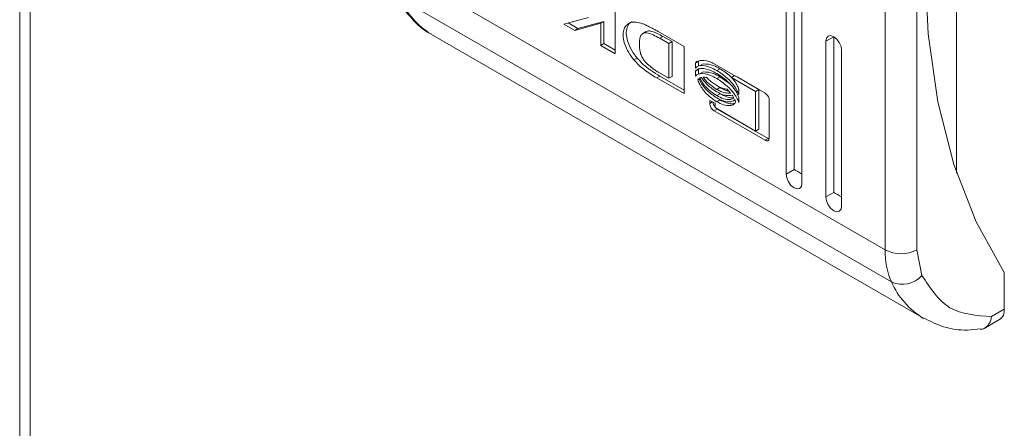
# Model space of a CAD drawing. Units: millimetres. Extents: x -979 to 1540, y -1441 to 3138.
# Drawn here: x 1012 to 1056, y 1870 to 1888 of the extents above; entities that cross this region are included whole.
import ezdxf

# ---------------------------------------------------------------- set-up
doc = ezdxf.new("R2010")
doc.units = ezdxf.units.MM

msp = doc.modelspace()

# ---------------------------------------------------------------- linework, layer by layer
at = {"color": 7, "linetype": 'Continuous', "lineweight": 15}
for p, q in [((1011.641, 1997.698), (1011.641, 1431.153)), ((1012.109, 1430.514), (1012.109, 1997.03)), ((1045.803, 1881.31), (1045.803, 1904.99)), ((1046.156, 1905.194), (1046.156, 1881.514)), ((1046.51, 1904.582), (1046.51, 1880.902)), ((1050.222, 1903.266), (1050.222, 1877.932)), ((1051.636, 1877.932), (1051.636, 1903.266)), ((1053.404, 1901.886), (1053.404, 1881.352)), ((1051.99, 1890.803), (1052.134, 1887.569)), ((1050.222, 1877.932), (1028.302, 1890.586)), ((1050.501, 1876.504), (1028.58, 1889.158)), ((1038.185, 1888.777), (1038.185, 1886.674)), ((1035.894, 1887.996), (1036.993, 1888.294)), ((1037.682, 1888.115), (1036.526, 1887.795)), ((1037.54, 1888.034), (1037.682, 1888.115)), ((1037.682, 1887.127), (1037.682, 1888.115)), ((1036.384, 1887.713), (1035.894, 1887.996)), ((1036.526, 1887.795), (1036.087, 1888.048)), ((1037.54, 1888.034), (1036.384, 1887.713)), ((1036.384, 1887.713), (1036.526, 1887.795)), ((1037.54, 1887.046), (1037.54, 1888.034)), ((1039.562, 1887.66), (1039.421, 1887.579)), ((1040.09, 1887.67), (1040.102, 1887.663)), ((1040.102, 1887.663), (1041.265, 1886.999)), ((1030.002, 1887.54), (1051.922, 1874.886)), ((1040.168, 1887.364), (1040.31, 1887.445)), ((1040.58, 1887.134), (1040.168, 1887.364)), ((1040.31, 1887.445), (1040.721, 1887.216)), ((1047.924, 1887.434), (1047.57, 1887.23)), ((1047.57, 1887.23), (1047.597, 1887.371)), ((1047.57, 1880.29), (1047.57, 1887.23)), ((1047.597, 1887.371), (1047.674, 1887.459)), ((1047.674, 1887.459), (1047.789, 1887.481)), ((1047.789, 1887.481), (1047.924, 1887.434)), ((1047.924, 1887.434), (1047.924, 1880.494)), ((1047.924, 1887.434), (1048.059, 1887.325)), ((1048.059, 1887.325), (1048.174, 1887.17)), ((1052.134, 1887.569), (1052.566, 1884.535)), ((1037.682, 1887.127), (1037.54, 1887.046)), ((1038.185, 1886.674), (1037.54, 1887.046)), ((1037.682, 1887.127), (1038.185, 1886.837)), ((1040.58, 1887.134), (1040.721, 1887.216)), ((1040.58, 1885.583), (1040.58, 1887.134)), ((1040.721, 1887.216), (1040.721, 1885.664)), ((1041.265, 1886.999), (1041.265, 1884.896)), ((1048.174, 1887.17), (1048.251, 1886.994)), ((1048.251, 1886.994), (1048.278, 1886.822)), ((1048.278, 1886.822), (1048.278, 1879.881)), ((1039.157, 1886.485), (1039.016, 1886.404)), ((1041.76, 1886.261), (1041.901, 1886.342)), ((1041.901, 1886.12), (1041.901, 1886.342)), ((1041.76, 1886.028), (1041.76, 1886.261)), ((1041.76, 1885.896), (1041.901, 1885.978)), ((1041.901, 1885.763), (1041.901, 1885.978)), ((1042.109, 1886.226), (1041.968, 1886.144)), ((1042.593, 1886.232), (1044.866, 1884.921)), ((1042.714, 1885.926), (1042.856, 1886.007)), ((1040.18, 1885.677), (1040.039, 1885.596)), ((1041.265, 1884.896), (1040.039, 1885.596)), ((1040.129, 1885.835), (1040.58, 1885.583)), ((1040.18, 1885.677), (1041.265, 1885.058)), ((1040.58, 1885.583), (1040.721, 1885.664)), ((1041.76, 1885.671), (1041.76, 1885.896)), ((1041.869, 1885.508), (1041.923, 1885.539)), ((1042.109, 1885.869), (1041.968, 1885.787)), ((1042.714, 1885.569), (1042.856, 1885.65)), ((1043.231, 1885.375), (1042.856, 1885.65)), ((1043.376, 1885.617), (1043.517, 1885.699)), ((1044.442, 1884.998), (1043.376, 1885.617)), ((1044.583, 1885.08), (1043.622, 1885.639)), ((1042.714, 1885.087), (1042.856, 1885.169)), ((1042.856, 1885.169), (1042.767, 1885.23)), ((1043.689, 1885.096), (1043.689, 1884.863)), ((1044.442, 1884.998), (1044.583, 1885.08)), ((1044.583, 1883.31), (1044.583, 1885.08)), ((1042.405, 1884.598), (1042.634, 1884.466)), ((1042.405, 1884.458), (1042.405, 1884.598)), ((1042.714, 1884.808), (1042.856, 1884.889)), ((1042.714, 1884.536), (1042.856, 1884.618)), ((1043.689, 1884.731), (1043.689, 1884.506)), ((1044.442, 1883.228), (1044.442, 1884.998)), ((1045.054, 1884.592), (1045.054, 1882.929)), ((1042.593, 1884.129), (1042.735, 1884.21)), ((1042.634, 1884.466), (1042.634, 1884.272)), ((1042.634, 1884.272), (1044.442, 1883.228)), ((1045.007, 1882.899), (1042.735, 1884.21)), ((1043.335, 1884.538), (1043.335, 1884.538)), ((1052.566, 1884.535), (1053.28, 1881.731)), ((1044.866, 1882.817), (1042.593, 1884.129)), ((1044.442, 1883.228), (1044.583, 1883.31)), ((1044.866, 1882.817), (1045.007, 1882.899)), ((1045.803, 1881.31), (1046.156, 1881.514)), ((1053.28, 1881.731), (1054.27, 1879.184)), ((1045.83, 1881.138), (1045.803, 1881.31)), ((1045.906, 1880.962), (1045.83, 1881.138)), ((1046.021, 1880.807), (1045.906, 1880.962)), ((1046.156, 1880.698), (1046.021, 1880.807)), ((1046.292, 1880.651), (1046.156, 1880.698)), ((1046.406, 1880.673), (1046.292, 1880.651)), ((1046.483, 1880.761), (1046.406, 1880.673)), ((1046.51, 1880.902), (1046.483, 1880.761)), ((1047.57, 1880.29), (1047.924, 1880.494)), ((1047.597, 1880.118), (1047.57, 1880.29)), ((1047.674, 1879.941), (1047.597, 1880.118)), ((1047.789, 1879.786), (1047.674, 1879.941)), ((1047.924, 1879.677), (1047.789, 1879.786)), ((1048.278, 1879.881), (1048.251, 1879.741)), ((1048.059, 1879.63), (1047.924, 1879.677)), ((1048.174, 1879.652), (1048.059, 1879.63)), ((1048.251, 1879.741), (1048.174, 1879.652)), ((1054.27, 1879.184), (1055.526, 1876.921)), ((1051.859, 1876.79), (1051.636, 1877.932)), ((1055.526, 1876.921), (1055.526, 1875.288)), ((1055.526, 1875.288), (1054.961, 1874.962)), ((1054.607, 1874.42), (1055.318, 1874.83))]:
    msp.add_line(p, q, dxfattribs=at)
at = {"color": 8, "linetype": 'Continuous', "lineweight": 15}
msp.add_line((1042.405, 1884.458), (1042.526, 1884.528), dxfattribs=at)
for centre, radius, start, end in [((1031.82, 1890.572), 3.535, 203.5671, 239.0451), ((1053.739, 1877.916), 3.533, 203.5623, 239.209)]:
    msp.add_arc(centre, radius, start, end, dxfattribs=at)
at = {"color": 7, "linetype": 'Continuous', "lineweight": 15}
for centre, radius, start, end in [((1053.627, 1877.855), 3.405, 178.7099, 203.3701), ((1050.929, 1879.296), 1.537, 242.6102, 297.3903), ((1050.987, 1877.567), 1.168, 245.4239, 318.3125), ((1055.05, 1875.228), 0.48, 304.0589, 7.2522)]:
    msp.add_arc(centre, radius, start, end, dxfattribs=at)
for centre in [(1046.51, 1881.31), (1048.278, 1880.29)]:
    msp.add_ellipse(centre, major_axis=(0.5, -0.289), ratio=0.00007, start_param=3.927031, end_param=4.71243, dxfattribs=at)
for points, knots in [([(1028.4, 1889.324), (1028.442, 1889.225), (1028.619, 1888.81), (1029.12, 1888.222), (1029.621, 1887.718), (1029.958, 1887.575), (1029.986, 1887.563)], [0, 0, 0, 0, 0.127008, 0.536243, 0.962069, 1, 1, 1, 1]), ([(1039.016, 1886.404), (1038.937, 1886.511), (1038.779, 1886.726), (1038.612, 1887.075), (1038.529, 1887.406), (1038.538, 1887.678), (1038.625, 1887.892), (1038.788, 1888.038), (1039.028, 1888.105), (1039.227, 1888.062), (1039.331, 1888.039)], [0, 0, 0, 0, 0.132054, 0.264909, 0.375081, 0.485475, 0.592482, 0.710774, 0.849807, 1, 1, 1, 1]), ([(1038.938, 1888.094), (1038.928, 1888.092), (1038.841, 1888.072), (1038.735, 1887.919), (1038.66, 1887.657), (1038.699, 1887.337), (1038.826, 1886.984), (1038.995, 1886.699), (1039.123, 1886.53), (1039.157, 1886.485)], [0, 0, 0, 0, 0.023638, 0.20847, 0.394436, 0.553551, 0.702983, 0.921536, 1, 1, 1, 1]), ([(1039.331, 1888.039), (1039.377, 1888.023), (1039.47, 1887.99), (1039.627, 1887.916), (1039.737, 1887.86), (1039.8, 1887.827)], [0, 0, 0, 0, 0.299777, 0.599166, 1, 1, 1, 1]), ([(1039.568, 1887.651), (1039.588, 1887.664), (1039.652, 1887.707), (1039.909, 1887.663), (1040.142, 1887.537), (1040.31, 1887.445)], [0, 0, 0, 0, 0.109994, 0.360004, 1, 1, 1, 1]), ([(1039.8, 1887.827), (1039.848, 1887.802), (1039.921, 1887.763), (1040.017, 1887.711), (1040.066, 1887.684), (1040.09, 1887.67)], [0, 0, 0, 0, 0.499903, 0.749935, 1, 1, 1, 1]), ([(1040.168, 1887.364), (1040.074, 1887.415), (1039.876, 1887.524), (1039.623, 1887.62), (1039.436, 1887.603), (1039.325, 1887.503), (1039.269, 1887.325), (1039.264, 1887.176), (1039.262, 1887.102)], [0, 0, 0, 0, 0.214944, 0.451243, 0.574931, 0.69937, 0.850977, 1, 1, 1, 1]), ([(1039.262, 1887.102), (1039.265, 1886.989), (1039.27, 1886.822), (1039.346, 1886.575), (1039.463, 1886.379), (1039.638, 1886.197), (1039.774, 1886.086), (1039.847, 1886.026)], [0, 0, 0, 0, 0.290485, 0.432081, 0.574699, 0.770879, 1, 1, 1, 1]), ([(1040.039, 1885.596), (1039.945, 1885.652), (1039.756, 1885.764), (1039.489, 1885.955), (1039.237, 1886.157), (1039.09, 1886.321), (1039.016, 1886.404)], [0, 0, 0, 0, 0.269581, 0.539259, 0.766753, 1, 1, 1, 1]), ([(1039.157, 1886.485), (1039.238, 1886.396), (1039.438, 1886.178), (1039.788, 1885.916), (1040.049, 1885.757), (1040.18, 1885.677)], [0, 0, 0, 0, 0.253325, 0.622686, 1, 1, 1, 1]), ([(1041.76, 1886.261), (1041.781, 1886.283), (1041.851, 1886.355), (1042.095, 1886.386), (1042.36, 1886.353), (1042.557, 1886.251), (1042.593, 1886.232)], [0, 0, 0, 0, 0.11653, 0.377027, 0.885717, 1, 1, 1, 1]), ([(1039.847, 1886.026), (1039.894, 1885.993), (1039.964, 1885.942), (1040.058, 1885.88), (1040.105, 1885.85), (1040.129, 1885.835)], [0, 0, 0, 0, 0.4986624, 0.7492677, 1, 1, 1, 1]), ([(1042.714, 1885.926), (1042.62, 1885.975), (1042.361, 1886.111), (1042.045, 1886.175), (1041.832, 1886.114), (1041.778, 1886.05), (1041.76, 1886.028)], [0, 0, 0, 0, 0.265366, 0.726719, 0.904779, 1, 1, 1, 1]), ([(1041.76, 1885.896), (1041.787, 1885.925), (1041.86, 1886.004), (1042.093, 1886.033), (1042.394, 1885.963), (1042.624, 1885.841), (1042.714, 1885.794)], [0, 0, 0, 0, 0.131656, 0.354824, 0.747511, 1, 1, 1, 1]), ([(1042.856, 1886.007), (1042.761, 1886.059), (1042.501, 1886.199), (1042.261, 1886.215), (1042.109, 1886.225)], [0, 0, 0, 0, 0.366245, 1, 1, 1, 1]), ([(1043.689, 1884.863), (1043.67, 1884.916), (1043.623, 1885.052), (1043.45, 1885.313), (1043.141, 1885.645), (1042.872, 1885.822), (1042.714, 1885.926)], [0, 0, 0, 0, 0.10953, 0.281079, 0.580282, 1, 1, 1, 1]), ([(1043.453, 1885.521), (1043.41, 1885.571), (1043.224, 1885.782), (1043.015, 1885.91), (1042.856, 1886.007)], [0, 0, 0, 0, 0.236612, 1, 1, 1, 1]), ([(1042.714, 1885.569), (1042.62, 1885.618), (1042.361, 1885.754), (1042.045, 1885.818), (1041.832, 1885.757), (1041.778, 1885.693), (1041.76, 1885.671)], [0, 0, 0, 0, 0.265391, 0.726968, 0.904983, 1, 1, 1, 1]), ([(1041.869, 1885.508), (1041.872, 1885.514), (1041.878, 1885.524), (1041.892, 1885.542), (1041.903, 1885.554), (1041.911, 1885.561)], [0, 0, 0, 0, 0.255294, 0.510511, 1, 1, 1, 1]), ([(1042.714, 1884.536), (1042.619, 1884.597), (1042.403, 1884.737), (1042.139, 1885.008), (1041.949, 1885.288), (1041.895, 1885.438), (1041.869, 1885.508)], [0, 0, 0, 0, 0.286542, 0.653656, 0.8359, 1, 1, 1, 1]), ([(1041.911, 1885.561), (1041.949, 1885.486), (1042.047, 1885.294), (1042.325, 1884.973), (1042.565, 1884.809), (1042.714, 1884.707)], [0, 0, 0, 0, 0.199544, 0.504747, 1, 1, 1, 1]), ([(1041.946, 1885.588), (1041.952, 1885.591), (1041.965, 1885.599), (1041.992, 1885.61), (1042.014, 1885.616), (1042.027, 1885.619)], [0, 0, 0, 0, 0.260649, 0.521264, 1, 1, 1, 1]), ([(1042.714, 1884.808), (1042.62, 1884.869), (1042.404, 1885.009), (1042.129, 1885.281), (1041.993, 1885.509), (1041.946, 1885.588)], [0, 0, 0, 0, 0.337359, 0.769565, 1, 1, 1, 1]), ([(1042.027, 1885.619), (1042.101, 1885.522), (1042.23, 1885.351), (1042.468, 1885.138), (1042.624, 1885.037), (1042.714, 1884.979)], [0, 0, 0, 0, 0.358483, 0.627908, 1, 1, 1, 1]), ([(1042.099, 1885.628), (1042.12, 1885.628), (1042.157, 1885.628), (1042.212, 1885.621), (1042.246, 1885.614), (1042.263, 1885.61)], [0, 0, 0, 0, 0.399547, 0.69932, 1, 1, 1, 1]), ([(1042.714, 1885.087), (1042.619, 1885.148), (1042.465, 1885.248), (1042.258, 1885.437), (1042.152, 1885.564), (1042.099, 1885.628)], [0, 0, 0, 0, 0.442203, 0.717213, 1, 1, 1, 1]), ([(1042.856, 1885.65), (1042.761, 1885.702), (1042.501, 1885.842), (1042.261, 1885.858), (1042.109, 1885.868)], [0, 0, 0, 0, 0.366217, 1, 1, 1, 1]), ([(1042.263, 1885.61), (1042.307, 1885.567), (1042.397, 1885.481), (1042.549, 1885.361), (1042.655, 1885.295), (1042.714, 1885.258)], [0, 0, 0, 0, 0.3075458, 0.6149694, 1, 1, 1, 1]), ([(1042.714, 1885.794), (1042.809, 1885.734), (1043.068, 1885.571), (1043.378, 1885.275), (1043.607, 1884.95), (1043.662, 1884.802), (1043.689, 1884.731)], [0, 0, 0, 0, 0.2540429, 0.6957068, 0.8538742, 1, 1, 1, 1]), ([(1043.689, 1884.506), (1043.67, 1884.559), (1043.622, 1884.696), (1043.449, 1884.957), (1043.14, 1885.289), (1042.871, 1885.466), (1042.714, 1885.569)], [0, 0, 0, 0, 0.109728, 0.281641, 0.581442, 1, 1, 1, 1]), ([(1043.376, 1885.617), (1043.418, 1885.568), (1043.491, 1885.48), (1043.598, 1885.318), (1043.662, 1885.189), (1043.686, 1885.107), (1043.689, 1885.096)], [0, 0, 0, 0, 0.323264, 0.565337, 0.943131, 1, 1, 1, 1]), ([(1042.714, 1885.258), (1042.761, 1885.232), (1042.856, 1885.181), (1043.009, 1885.12), (1043.112, 1885.1), (1043.169, 1885.089)], [0, 0, 0, 0, 0.30518, 0.610381, 1, 1, 1, 1]), ([(1043.331, 1884.918), (1043.245, 1884.917), (1043.107, 1884.917), (1042.894, 1884.992), (1042.775, 1885.055), (1042.714, 1885.087)], [0, 0, 0, 0, 0.4440931, 0.7193602, 1, 1, 1, 1]), ([(1043.242, 1885.017), (1043.232, 1885.017), (1043.167, 1885.021), (1043.035, 1885.076), (1042.916, 1885.138), (1042.856, 1885.169)], [0, 0, 0, 0, 0.089389, 0.540294, 1, 1, 1, 1]), ([(1043.169, 1885.089), (1043.191, 1885.067), (1043.23, 1885.03), (1043.284, 1884.973), (1043.316, 1884.936), (1043.331, 1884.918)], [0, 0, 0, 0, 0.402439, 0.700628, 1, 1, 1, 1]), ([(1042.714, 1884.979), (1042.809, 1884.93), (1042.964, 1884.852), (1043.2, 1884.793), (1043.326, 1884.814), (1043.401, 1884.826)], [0, 0, 0, 0, 0.389536, 0.636292, 1, 1, 1, 1]), ([(1043.48, 1884.698), (1043.429, 1884.673), (1043.298, 1884.608), (1043.026, 1884.652), (1042.816, 1884.757), (1042.714, 1884.808)], [0, 0, 0, 0, 0.247984, 0.636117, 1, 1, 1, 1]), ([(1042.714, 1884.707), (1042.809, 1884.659), (1043.026, 1884.548), (1043.297, 1884.512), (1043.458, 1884.571), (1043.506, 1884.62), (1043.514, 1884.629)], [0, 0, 0, 0, 0.318035, 0.725051, 0.953037, 1, 1, 1, 1]), ([(1043.464, 1884.719), (1043.463, 1884.719), (1043.379, 1884.686), (1043.165, 1884.739), (1042.956, 1884.84), (1042.856, 1884.889)], [0, 0, 0, 0, 0.00506, 0.518571, 1, 1, 1, 1]), ([(1043.492, 1884.459), (1043.481, 1884.454), (1043.386, 1884.416), (1043.161, 1884.468), (1042.954, 1884.57), (1042.856, 1884.618)], [0, 0, 0, 0, 0.068145, 0.557626, 1, 1, 1, 1]), ([(1043.401, 1884.826), (1043.409, 1884.816), (1043.423, 1884.794), (1043.451, 1884.752), (1043.469, 1884.719), (1043.48, 1884.698)], [0, 0, 0, 0, 0.262015, 0.524118, 1, 1, 1, 1]), ([(1043.514, 1884.629), (1043.518, 1884.619), (1043.526, 1884.601), (1043.539, 1884.564), (1043.548, 1884.536), (1043.553, 1884.518)], [0, 0, 0, 0, 0.2535708, 0.5072778, 1, 1, 1, 1]), ([(1044.866, 1884.921), (1044.89, 1884.903), (1044.935, 1884.872), (1044.992, 1884.796), (1045.032, 1884.715), (1045.051, 1884.644), (1045.053, 1884.605), (1045.054, 1884.592)], [0, 0, 0, 0, 0.2434212, 0.4526611, 0.6665357, 0.8846016, 1, 1, 1, 1]), ([(1042.593, 1884.129), (1042.569, 1884.146), (1042.524, 1884.178), (1042.467, 1884.253), (1042.427, 1884.334), (1042.407, 1884.405), (1042.406, 1884.444), (1042.405, 1884.458)], [0, 0, 0, 0, 0.243393, 0.452117, 0.665842, 0.884165, 1, 1, 1, 1]), ([(1042.634, 1884.307), (1042.626, 1884.316), (1042.6, 1884.348), (1042.569, 1884.416), (1042.55, 1884.479), (1042.548, 1884.51), (1042.548, 1884.516)], [0, 0, 0, 0, 0.154929, 0.530869, 0.914895, 1, 1, 1, 1]), ([(1043.553, 1884.518), (1043.53, 1884.484), (1043.473, 1884.398), (1043.287, 1884.345), (1043.023, 1884.38), (1042.814, 1884.486), (1042.714, 1884.536)], [0, 0, 0, 0, 0.142879, 0.358922, 0.695665, 1, 1, 1, 1]), ([(1045.054, 1882.929), (1045.051, 1882.902), (1045.046, 1882.853), (1045.009, 1882.806), (1044.959, 1882.787), (1044.908, 1882.795), (1044.876, 1882.812), (1044.866, 1882.817)], [0, 0, 0, 0, 0.24295, 0.460393, 0.678499, 0.895113, 1, 1, 1, 1]), ([(1045.045, 1882.883), (1045.043, 1882.883), (1045.031, 1882.884), (1045.018, 1882.892), (1045.007, 1882.899)], [0, 0, 0, 0, 0.201845, 1, 1, 1, 1]), ([(1054.961, 1874.962), (1054.293, 1875.007), (1052.957, 1875.097), (1052.225, 1876.225), (1051.859, 1876.79)], [0, 0, 0, 0, 0.499998, 1, 1, 1, 1]), ([(1054.472, 1874.391), (1054.49, 1874.392), (1054.556, 1874.395), (1054.686, 1874.455), (1054.82, 1874.581), (1054.918, 1874.766), (1054.946, 1874.894), (1054.961, 1874.962)], [0, 0, 0, 0, 0.071796, 0.263331, 0.581504, 0.778357, 1, 1, 1, 1]), ([(1051.941, 1874.894), (1052.228, 1874.751), (1052.83, 1874.453), (1053.706, 1874.319), (1054.273, 1874.392), (1054.47, 1874.417)], [0, 0, 0, 0, 0.374193, 0.782768, 1, 1, 1, 1])]:
    msp.add_open_spline(points, degree=3, knots=knots, dxfattribs=at)

doc.saveas('drawing.dxf')
